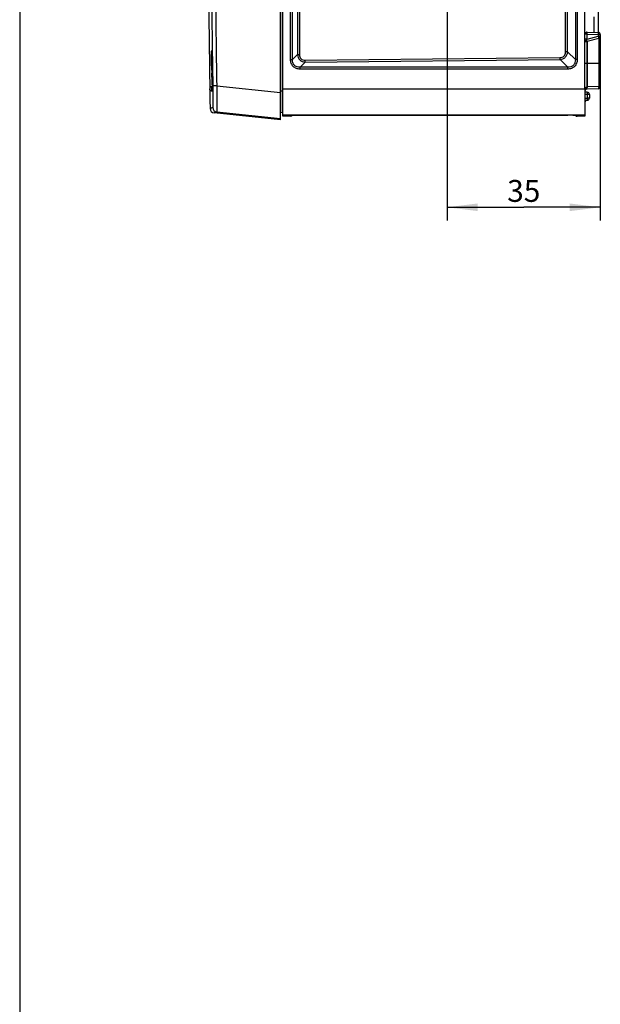
# Model space of a CAD drawing. Units: millimetres. Extents: x -3 to 844, y 0 to 594.
# Drawn here: x 268 to 334, y 117 to 229 of the extents above; entities that cross this region are included whole.
import ezdxf

# ---------------------------------------------------------------- set-up
doc = ezdxf.new("R2010")
doc.units = ezdxf.units.MM
doc.header["$LTSCALE"] = 46.255
doc.layers.get('0').update_dxf_attribs({"linetype": 'CONTINUOUS'})
doc.layers.add('2D-BEMASSUNG', color=7, linetype='CONTINUOUS')
doc.layers.add('RUNDUNGEN', color=7, linetype='CONTINUOUS')
doc.styles.get("Standard").update_dxf_attribs({"font": 'txt', "width": 0.7})
doc.dimstyles.new('DIMSTYLE_2', dxfattribs={"dimtxt": 2.5, "dimasz": 3.5, "dimexe": 1.5, "dimexo": 0, "dimtad": 1, "dimdec": 1, "dimlfac": 2, "dimdsep": 46, "dimtxsty": 'STANDARD', "dimblk": '_FILLED', "dimblk1": '_FILLED', "dimblk2": '_FILLED', "dimcen": 0.09, "dimclrt": 5, "dimazin": 2, "dimtp": 0.3, "dimtm": 0.3, "dimtfac": 1, "dimtdec": 1, "dimtofl": 0, "dimtmove": 0, "dimatfit": 3, "dimldrblk": '_FILLED', "dimfxl": 1, "dimtolj": 1, "dimarcsym": 0})

# ---------------------------------------------------------------- blocks, each defined once
blk = doc.blocks.new('_FILLED')
at = {"color": 0, "linetype": 'BYBLOCK'}
blk.add_solid([(0, 0), (-1, 0.125), (-1, -0.125)], dxfattribs=at)
blk = doc.blocks.new('*D51')
at = {"layer": '2D-BEMASSUNG', "color": 2, "linetype": 'CONTINUOUS'}
for p, q in [((316.92, 232.77), (316.92, 206.56)), ((334.41, 224.53), (334.41, 206.56)), ((316.92, 208.06), (325.67, 208.06)), ((334.41, 208.06), (325.67, 208.06))]:
    blk.add_line(p, q, dxfattribs=at)
at = {"layer": '2D-BEMASSUNG', "color": 2, "linetype": 'CONTINUOUS', "xscale": 3.5, "yscale": 3.5, "zscale": 3.5, "rotation": 180}
blk.add_blockref('_FILLED', (316.92, 208.06), dxfattribs=at)
at = {"layer": '2D-BEMASSUNG', "color": 2, "linetype": 'CONTINUOUS', "xscale": 3.5, "yscale": 3.5, "zscale": 3.5}
blk.add_blockref('_FILLED', (334.41, 208.06), dxfattribs=at)
at = {"layer": '2D-BEMASSUNG', "color": 5, "linetype": 'CONTINUOUS', "insert": (325.67, 211.18), "char_height": 2.5, "width": 5.3571, "attachment_point": 2, "line_spacing_factor": 0.9}
blk.add_mtext('35', dxfattribs=at)

msp = doc.modelspace()

# ---------------------------------------------------------------- linework, layer by layer
at = {"color": 7, "linetype": 'CONTINUOUS'}
for p, q in [((268.11715, 588.89863), (268.11715, 5.16594)), ((297.90715, 218.04038), (297.90715, 308.87192)), ((298.15715, 218.45615), (298.15715, 308.45615)), ((290.12974, 221.83483), (290.07215, 221.83483)), ((290.13764, 221.55517), (290.13722, 221.58483)), ((332.65715, 221.5882), (332.65715, 218.61038)), ((290.13722, 221.33483), (290.07215, 221.33483)), ((297.90715, 218.04038), (290.30262, 218.83965)), ((299.04112, 218.45615), (298.15715, 218.45615)), ((299.25763, 218.58115), (299.26359, 218.59148))]:
    msp.add_line(p, q, dxfattribs=at)
at = {"color": 9, "linetype": 'CONTINUOUS'}
for p, q in [((290.16129, 221.91716), (290.16278, 221.81578)), ((290.16278, 221.81578), (290.16903, 221.37379)), ((290.60891, 221.92094), (297.90715, 221.15906)), ((298.15715, 221.5882), (332.65715, 221.5882)), ((290.16903, 221.37379), (290.17011, 221.29384)), ((290.16129, 219.44865), (289.85494, 219.32903)), ((290.60891, 218.95926), (290.30265, 218.83965)), ((290.60891, 218.95926), (297.90715, 218.19779)), ((298.15715, 218.61038), (332.65715, 218.61038))]:
    msp.add_line(p, q, dxfattribs=at)
for points in [[(289.90868, 219.35002), (289.90285, 219.34768), (289.89736, 219.3456), (289.89223, 219.34369), (289.88743, 219.34172), (289.88296, 219.34038), (289.87877, 219.33834), (289.87481, 219.33739), (289.87107, 219.33533), (289.86753, 219.33458), (289.86425, 219.33267), (289.86126, 219.3317), (289.85871, 219.3305), (289.85673, 219.32788), (289.85542, 219.32922), (289.85498, 219.32681)], [(289.97772, 219.3769), (289.95928, 219.36985), (289.95085, 219.36648), (289.94288, 219.3635), (289.93534, 219.36042), (289.92816, 219.35769), (289.92134, 219.35496)], [(289.99839, 219.385), (289.98778, 219.3809), (289.97772, 219.3769)], [(290.09119, 219.42128), (290.07549, 219.4148), (290.06061, 219.40934), (290.04673, 219.40406), (290.03365, 219.39881), (290.02129, 219.39413), (290.00957, 219.38941)]]:
    msp.add_lwpolyline(points, dxfattribs=at)
at = {"color": 7, "linetype": 'CONTINUOUS'}
for centre, radius, start, end in [((3089.01452, 263.45615), 2799.50737, 180.59090269, 180.90315973), ((290.35488, 219.33691), 0.5, 180.9031597, 264)]:
    msp.add_arc(centre, radius, start, end, dxfattribs=at)
at = {"color": 9, "linetype": 'CONTINUOUS'}
msp.add_arc((290.66126, 219.45654), 0.50003, 180.9042717, 263.9909697, dxfattribs=at)
at = {"color": 7, "linetype": 'CONTINUOUS'}
for points, knots in [([(290.13722, 221.58483), (290.13675, 221.61672), (290.13596, 221.66307), (290.13454, 221.72186), (290.13374, 221.75956), (290.13216, 221.78943), (290.13262, 221.8142), (290.1293, 221.82471), (290.13137, 221.83483), (290.12974, 221.83483)], [0, 0, 0, 0, 0.382477146, 0.555246751, 0.706732767, 0.83109023, 0.923541903, 0.980531417, 1, 1, 1, 1]), ([(290.13722, 221.33483), (290.13861, 221.33483), (290.1367, 221.34349), (290.13925, 221.3525), (290.13831, 221.37383), (290.13893, 221.39971), (290.13871, 221.43263), (290.1385, 221.48496), (290.13802, 221.52643), (290.13764, 221.55517)], [0, 0, 0, 0, 0.018826675, 0.074125985, 0.164249077, 0.286232964, 0.436072159, 0.608834229, 1, 1, 1, 1])]:
    msp.add_open_spline(points, degree=3, knots=knots, dxfattribs=at)
at = {"color": 9, "linetype": 'CONTINUOUS'}
for points, knots in [([(290.60891, 221.92094), (290.55126, 221.92012), (290.44575, 221.91884), (290.32187, 221.91718), (290.24219, 221.91705), (290.20154, 221.91604), (290.17648, 221.91767), (290.16432, 221.9161), (290.16129, 221.91716)], [0, 0, 0, 0, 0.38640227, 0.707330258, 0.82973585, 0.921116944, 0.978497749, 1, 1, 1, 1]), ([(290.60891, 221.92094), (290.61047, 221.71768), (290.61318, 221.31352), (290.61445, 220.71765), (290.6118, 220.15974), (290.60886, 219.73729), (290.60966, 219.45466), (290.61124, 219.29822), (290.61277, 219.17922), (290.61397, 219.09247), (290.61362, 219.03297), (290.61372, 218.99317), (290.61094, 218.97237), (290.611, 218.96103), (290.60891, 218.95926)], [0, 0, 0, 0, 0.205866182, 0.409340184, 0.603500049, 0.770920424, 0.83719779, 0.889757616, 0.929332972, 0.957822484, 0.977415076, 0.990053808, 0.997227106, 1, 1, 1, 1]), ([(290.17011, 221.29384), (290.17204, 221.15021), (290.17566, 220.86769), (290.18008, 220.46021), (290.1826, 220.10177), (290.18252, 219.82332), (290.17961, 219.63734), (290.17547, 219.53585), (290.1711, 219.48722), (290.16825, 219.46677), (290.16552, 219.45541), (290.16299, 219.44931), (290.16129, 219.44865)], [0, 0, 0, 0, 0.233289931, 0.458881029, 0.661798382, 0.815490329, 0.910964036, 0.964121867, 0.980012403, 0.990664031, 0.997042404, 1, 1, 1, 1])]:
    msp.add_open_spline(points, degree=3, knots=knots, dxfattribs=at)
at = {"layer": 'RUNDUNGEN', "color": 9, "linetype": 'CONTINUOUS'}
for p, q in [((298.08303, 307.97601), (298.08303, 218.93629)), ((299.04112, 224.92433), (299.04112, 301.98797)), ((299.25763, 224.92518), (299.25763, 301.98712)), ((299.83642, 301.4106), (299.83642, 225.5017)), ((300.04857, 301.40977), (300.04857, 225.50253)), ((330.45062, 225.80772), (330.45062, 242.28368)), ((330.67149, 225.80689), (330.67149, 242.2988)), ((331.55667, 242.2988), (331.55667, 224.92518)), ((331.77317, 242.30212), (331.77317, 224.92433)), ((333.6746, 229.80279), (333.6746, 228.05033)), ((332.9006, 227.82069), (332.65715, 227.82069)), ((332.9006, 227.26577), (332.65715, 227.26577)), ((332.9006, 227.82069), (334.16369, 227.78761)), ((332.9006, 227.26577), (332.9006, 227.82069)), ((332.9006, 227.26577), (334.16369, 227.61131)), ((334.40715, 227.78761), (334.16369, 227.78761)), ((334.16369, 227.78761), (334.16369, 227.61131)), ((334.40715, 227.61131), (334.16369, 227.61131)), ((334.22311, 227.37017), (334.22311, 221.84969)), ((332.8629, 227.03627), (332.9149, 227.01916)), ((332.88821, 227.00994), (332.88821, 221.81572)), ((332.9257, 227.01524), (332.9257, 221.81572)), ((290.06953, 225.40461), (290.0717, 225.33152)), ((299.25763, 224.92518), (299.83642, 225.5017)), ((300.70726, 224.85967), (329.80509, 225.15176)), ((300.71162, 224.64147), (329.80945, 224.93357)), ((329.80945, 224.93357), (330.68633, 224.06005)), ((330.67149, 225.80689), (331.55667, 224.92518)), ((290.09125, 224.502), (290.09372, 224.37261)), ((290.09372, 224.37261), (290.09397, 224.35902)), ((290.09397, 224.35902), (290.09664, 224.21027)), ((290.09664, 224.21027), (290.09722, 224.17676)), ((290.09722, 224.17676), (290.0985, 224.10145)), ((290.0985, 224.10145), (290.0993, 224.05344)), ((290.0993, 224.05344), (290.09984, 224.02006)), ((290.09984, 224.02006), (290.10199, 223.8843)), ((290.10199, 223.8843), (290.10416, 223.73775)), ((300.12796, 224.06005), (300.71162, 224.64147)), ((330.68633, 224.06005), (300.12796, 224.06005)), ((300.12796, 223.8418), (300.12796, 224.06005)), ((330.68633, 223.8418), (300.12796, 223.8418)), ((330.68633, 223.8418), (330.68633, 224.06005)), ((332.65715, 224.53115), (334.40715, 224.53115)), ((290.04643, 223.31968), (290.04569, 223.36461)), ((290.04787, 223.23477), (290.04643, 223.31968)), ((290.04827, 223.21142), (290.04787, 223.23477)), ((290.05088, 223.0658), (290.04827, 223.21142)), ((290.05138, 223.03867), (290.05088, 223.0658)), ((290.05291, 222.95733), (290.05138, 223.03867)), ((290.05352, 222.92581), (290.05291, 222.95733)), ((290.10416, 223.73775), (290.10465, 223.70402)), ((290.10465, 223.70402), (290.10815, 223.44204)), ((290.10815, 223.44204), (290.10962, 223.32099)), ((290.10962, 223.32099), (290.10974, 223.31118)), ((290.10974, 223.31118), (290.10983, 223.30289)), ((290.10983, 223.30289), (290.11144, 223.15871)), ((290.11144, 223.15871), (290.11203, 223.10224)), ((290.11203, 223.10224), (290.11266, 223.03961)), ((290.11266, 223.03961), (290.11296, 223.00896)), ((290.11296, 223.00896), (290.11344, 222.95805)), ((290.07215, 221.33483), (290.07215, 221.83483)), ((290.08119, 221.83333), (290.07968, 221.87717)), ((290.11792, 222.10993), (290.11789, 222.0508)), ((290.11792, 222.13014), (290.11792, 222.10993)), ((332.9257, 221.81572), (332.88821, 221.81572)), ((334.22311, 221.84969), (332.9257, 221.81572)), ((334.40715, 221.84969), (334.22311, 221.84969)), ((297.90715, 221.35615), (298.15715, 221.35615)), ((332.90715, 220.94727), (332.65715, 220.956)), ((332.65715, 220.52784), (332.90715, 220.53221)), ((332.91587, 221.19711), (332.90715, 220.94727)), ((333.15715, 220.94727), (332.90715, 220.94727)), ((332.90715, 220.94727), (332.90715, 220.53221)), ((333.15715, 220.53221), (332.90715, 220.53221)), ((332.90715, 220.53221), (332.91151, 220.28224)), ((299.04112, 218.45615), (299.04112, 218.58678)), ((299.25763, 218.58115), (299.25763, 218.59143)), ((300.10892, 218.59423), (300.12796, 218.59423)), ((331.28616, 218.59312), (331.31767, 218.59298)), ((331.31767, 218.59298), (331.36328, 218.59276)), ((331.36328, 218.59276), (331.38798, 218.59263)), ((331.38798, 218.59263), (331.42551, 218.59241)), ((331.42551, 218.59241), (331.47262, 218.59211)), ((331.47262, 218.59211), (331.5004, 218.5919)), ((331.5004, 218.5919), (331.53376, 218.59164)), ((331.53376, 218.59164), (331.55117, 218.59149)), ((331.55667, 218.59142), (331.55667, 218.58116)), ((331.75437, 218.50585), (331.77317, 218.50515)), ((331.77317, 218.58678), (331.77317, 218.50855)), ((331.77317, 218.50515), (332.65715, 218.50526)), ((331.77317, 218.50515), (331.77317, 218.45616))]:
    msp.add_line(p, q, dxfattribs=at)
at = {"layer": 'RUNDUNGEN', "color": 7, "linetype": 'CONTINUOUS'}
for p, q in [((332.65715, 221.5882), (332.65715, 242.5122)), ((334.15715, 236.42326), (334.15715, 228.0377)), ((332.65715, 228.07698), (334.16369, 228.03752)), ((332.9257, 227.01524), (334.22311, 227.37017)), ((334.40715, 227.78761), (334.40715, 221.84969)), ((332.65715, 227.00671), (332.88821, 227.00994)), ((290.04759, 225.91212), (290.04838, 225.90277)), ((290.04838, 225.90277), (290.04924, 225.89156)), ((290.04924, 225.89156), (290.05016, 225.87847)), ((290.05016, 225.87847), (290.05113, 225.86347)), ((290.05113, 225.86347), (290.05267, 225.83735)), ((290.05267, 225.83735), (290.05431, 225.80682)), ((290.05431, 225.80682), (290.05661, 225.75899)), ((290.05661, 225.75899), (290.05969, 225.68723)), ((290.05969, 225.68723), (290.06098, 225.65466)), ((290.06098, 225.65466), (290.06503, 225.54318)), ((290.06503, 225.54318), (290.0708, 225.36131)), ((290.0708, 225.36131), (290.07846, 225.07934)), ((290.07846, 225.07934), (290.08877, 224.62475)), ((290.08877, 224.62475), (290.10023, 223.99494)), ((290.09715, 222.11069), (290.09715, 224.1802)), ((290.10023, 223.99494), (290.11059, 223.23487)), ((290.11059, 223.23487), (290.11616, 222.60807)), ((290.11616, 222.60807), (290.1178, 222.21202)), ((290.11768, 221.96367), (290.11706, 221.83483)), ((290.1178, 222.21202), (290.11768, 221.96367)), ((334.16369, 221.59977), (332.9006, 221.5667)), ((332.91587, 221.19711), (332.65715, 221.20615)), ((333.15715, 220.94727), (333.15715, 220.53221)), ((332.65715, 220.2778), (332.91151, 220.28224)), ((297.90715, 218.88916), (298.08303, 218.93629)), ((299.06526, 218.58827), (299.06848, 218.58841)), ((299.06848, 218.58841), (299.07359, 218.5886)), ((299.07359, 218.5886), (299.08042, 218.58882)), ((299.08042, 218.58882), (299.09369, 218.58916)), ((299.09369, 218.58916), (299.11728, 218.58965)), ((299.11728, 218.58965), (299.15706, 218.5903)), ((299.15706, 218.5903), (299.24867, 218.59135)), ((299.24867, 218.59135), (299.48399, 218.59292)), ((299.48399, 218.59292), (300.073, 218.59421)), ((300.073, 218.59421), (330.68633, 218.59423)), ((331.2851, 218.59312), (331.53392, 218.59163)), ((331.53392, 218.59163), (331.64068, 218.59052)), ((331.55667, 218.58116), (331.55071, 218.59148)), ((331.64068, 218.59052), (331.69111, 218.58976)), ((331.69111, 218.58976), (331.71606, 218.58927)), ((331.71606, 218.58927), (331.7304, 218.58892)), ((331.7304, 218.58892), (331.73793, 218.58869)), ((331.73793, 218.58869), (331.74381, 218.58849)), ((332.65715, 218.50843), (331.77317, 218.50855)), ((332.65715, 218.45616), (331.77317, 218.45616)), ((332.65715, 218.61038), (332.65715, 218.45616))]:
    msp.add_line(p, q, dxfattribs=at)
for points in [[(290.0457, 225.93001), (290.04565, 225.93028), (290.04561, 225.93055), (290.04568, 225.93009), (290.04582, 225.92904), (290.04603, 225.92742), (290.04628, 225.92531), (290.04656, 225.9227), (290.04688, 225.91963), (290.04722, 225.9161), (290.04759, 225.91212)], [(299.06434, 218.58822), (299.06421, 218.58821), (299.06443, 218.58823), (299.06526, 218.58827)], [(331.74381, 218.58849), (331.74794, 218.58832), (331.74924, 218.58826)]]:
    msp.add_lwpolyline(points, dxfattribs=at)
at = {"layer": 'RUNDUNGEN', "color": 9, "linetype": 'CONTINUOUS'}
for centre, radius, start, end in [((3106.15049, 263.45541), 2816.29554, 180.60065741, 180.84510067), ((3106.57974, 263.4553), 2816.27712, 180.60145603, 180.84502694), ((333.12885, 227.59053), 0.6168, 241.7621845, 243.0673817), ((330.88597, 220.97034), 6.37995, 71.9488606, 72.0756145), ((231.47831, 223.63617), 58.61792, 1.5315063, 1.65734), ((196.99608, 222.7322), 93.11199, 1.0890975, 1.5204616), ((447.37274, 225.93817), 157.3481, 180.8135587, 180.9371623), ((376.94253, 224.53934), 86.90399, 181.0638556, 181.6031753), ((187.55639, 221.98895), 102.56163, 0.0788725, 0.5413905), ((331.48791, 223.26946), 41.43163, 181.6063691, 181.9257643), ((250.0872, 222.08875), 40.03071, 359.6344897, 359.9456775), ((333.00504, 221.2809), 0.51156, 128.5256018, 132.8665424), ((324.56561, 218.56962), 8.84556, 20.5283011, 21.1205189), ((299.44828, 197.09176), 21.50053, 90.4360529, 90.7748326), ((299.9936, 122.77422), 95.82008, 89.9310434, 90.4239187), ((331.3692, 197.45191), 21.14036, 89.1585506, 89.506788)]:
    msp.add_arc(centre, radius, start, end, dxfattribs=at)
at = {"layer": 'RUNDUNGEN', "color": 7, "linetype": 'CONTINUOUS'}
for centre, radius, start, end in [((334.15715, 227.78761), 0.25, 0, 88.5), ((334.15715, 227.61131), 0.25, 285.3, 360), ((332.88612, 227.15993), 0.15, 270.8, 285.3), ((332.90715, 221.31679), 0.25, 91.5, 177.334522), ((334.15715, 221.84969), 0.25, 271.5, 360), ((332.90715, 220.53221), 0.25, 271, 360), ((332.90715, 220.94727), 0.25, 0, 88), ((332.90715, 220.03213), 0.25, 109.1047963, 180), ((298.05715, 219.03288), 0.1, 285, 360), ((299.04112, 218.70615), 0.25, 270, 330), ((330.70054, 63.61054), 154.98369, 89.7835017, 90.0052504), ((331.77371, 218.70654), 0.25065, 210.013883, 220.5962077), ((331.77328, 218.75537), 0.25025, 242.6191629, 265.6320689), ((331.7732, 218.70622), 0.25006, 243.11515, 269.9878906)]:
    msp.add_arc(centre, radius, start, end, dxfattribs=at)
at = {"layer": 'RUNDUNGEN', "color": 9, "linetype": 'CONTINUOUS'}
for points, knots in [([(332.9006, 228.0706), (332.87755, 228.07117), (332.84104, 228.05517), (332.79814, 228.02568), (332.76148, 227.99991), (332.72531, 227.97653), (332.69207, 227.95758), (332.67078, 227.94496), (332.65715, 227.93541), (332.65715, 227.93088)], [0, 0, 0, 0, 0.244041716, 0.394626352, 0.556903673, 0.716152694, 0.853953473, 0.952076185, 1, 1, 1, 1]), ([(332.65715, 227.15461), (332.65715, 227.15195), (332.66352, 227.14574), (332.68358, 227.13383), (332.72353, 227.11377), (332.77747, 227.08307), (332.81618, 227.05834), (332.83702, 227.04714)], [0, 0, 0, 0, 0.037921307, 0.109805623, 0.347243243, 0.662634777, 1, 1, 1, 1]), ([(332.84948, 227.04063), (332.85264, 227.0559), (332.86897, 227.13111), (332.88647, 227.20606), (332.9006, 227.26577)], [0, 0, 0, 0, 0.202676117, 1, 1, 1, 1]), ([(332.9006, 227.82069), (332.89978, 227.85257), (332.89875, 227.89892), (332.89808, 227.95774), (332.89772, 227.99543), (332.89829, 228.02532), (332.8977, 228.05001), (332.90022, 228.06062), (332.89897, 228.07062), (332.9006, 228.0706)], [0, 0, 0, 0, 0.382627927, 0.555480387, 0.70698753, 0.831267911, 0.923567798, 0.980397383, 1, 1, 1, 1]), ([(334.16369, 228.03752), (334.16535, 228.03748), (334.16405, 228.02756), (334.16661, 228.01677), (334.166, 227.99214), (334.16657, 227.96221), (334.16621, 227.92456), (334.16554, 227.86578), (334.16452, 227.81948), (334.16369, 227.78761)], [0, 0, 0, 0, 0.019862475, 0.076911938, 0.169308189, 0.293578126, 0.444984579, 0.617657042, 1, 1, 1, 1]), ([(334.16369, 227.61131), (334.17205, 227.58072), (334.18403, 227.53623), (334.19863, 227.47965), (334.20792, 227.44342), (334.21448, 227.41444), (334.22095, 227.39084), (334.22101, 227.37985), (334.2247, 227.37061), (334.22311, 227.37017)], [0, 0, 0, 0, 0.382837042, 0.555518395, 0.706842744, 0.830988216, 0.92325855, 0.980209591, 1, 1, 1, 1]), ([(332.83965, 227.02342), (332.83801, 227.02123), (332.83223, 227.01428), (332.82335, 227.00903), (332.81697, 227.00895)], [0, 0, 0, 0, 0.300359227, 1, 1, 1, 1]), ([(332.9149, 227.01916), (332.91627, 227.01869), (332.91982, 227.01743), (332.92347, 227.01638), (332.92555, 227.01536)], [0, 0, 0, 0, 0.385217836, 1, 1, 1, 1]), ([(290.0405, 223.70402), (290.0343, 224.14041), (290.02768, 224.74286), (290.02692, 225.45418), (290.02884, 225.72911), (290.03175, 225.83795)], [0, 0, 0, 0, 0.613539753, 0.8469311, 1, 1, 1, 1]), ([(290.03175, 225.83795), (290.0322, 225.85501), (290.03317, 225.88467), (290.03462, 225.91912), (290.03629, 225.93974), (290.037, 225.95057), (290.03872, 225.95709), (290.03863, 225.96212), (290.04197, 225.96298), (290.04238, 225.95767), (290.04405, 225.95214), (290.04579, 225.93587), (290.04848, 225.90861), (290.05006, 225.88384), (290.05096, 225.86935)], [0, 0, 0, 0, 0.232640018, 0.40516052, 0.468593355, 0.516700942, 0.549470013, 0.567152985, 0.572954781, 0.588382906, 0.618814394, 0.664550923, 0.801921534, 1, 1, 1, 1]), ([(290.05096, 225.86935), (290.05264, 225.84221), (290.06065, 225.68738), (290.06564, 225.53241), (290.06953, 225.40461)], [0, 0, 0, 0, 0.175341634, 1, 1, 1, 1]), ([(299.04112, 224.92433), (299.06268, 224.92433), (299.13485, 224.92441), (299.20702, 224.92458), (299.25763, 224.92518)], [0, 0, 0, 0, 0.298693703, 1, 1, 1, 1]), ([(300.12796, 223.8418), (299.98531, 223.84181), (299.69688, 223.88708), (299.32252, 224.12006), (299.08701, 224.49307), (299.04113, 224.78165), (299.04112, 224.92433)], [0, 0, 0, 0, 0.250253414, 0.499965456, 0.749690261, 1, 1, 1, 1]), ([(300.12796, 224.06005), (300.01182, 224.05452), (299.77499, 224.07827), (299.46144, 224.25978), (299.27663, 224.57181), (299.25215, 224.80894), (299.25763, 224.92518)], [0, 0, 0, 0, 0.250128933, 0.499856308, 0.749663434, 1, 1, 1, 1]), ([(299.83642, 225.5017), (299.84941, 225.50185), (299.92012, 225.50241), (299.99084, 225.50253), (300.04857, 225.50253)], [0, 0, 0, 0, 0.183611355, 1, 1, 1, 1]), ([(299.83642, 225.5017), (299.84225, 225.38993), (299.8915, 225.16575), (300.08533, 224.88046), (300.37476, 224.69284), (300.59957, 224.64645), (300.71162, 224.64147)], [0, 0, 0, 0, 0.249635194, 0.499628311, 0.749837205, 1, 1, 1, 1]), ([(300.04857, 225.50253), (300.04857, 225.4168), (300.07648, 225.24326), (300.22047, 225.02025), (300.44781, 224.88374), (300.62147, 224.85881), (300.70726, 224.85967)], [0, 0, 0, 0, 0.25020969, 0.499874888, 0.749627981, 1, 1, 1, 1]), ([(329.80509, 225.15176), (329.89048, 225.15262), (330.06293, 225.18202), (330.28482, 225.325), (330.42347, 225.54953), (330.45061, 225.72227), (330.45062, 225.80772)], [0, 0, 0, 0, 0.250170138, 0.499882116, 0.749663913, 1, 1, 1, 1]), ([(329.80945, 224.93357), (329.80892, 224.94691), (329.80671, 225.01962), (329.80568, 225.09236), (329.80509, 225.15176)], [0, 0, 0, 0, 0.183453519, 1, 1, 1, 1]), ([(329.80945, 224.93357), (329.92086, 224.94038), (330.14395, 224.99127), (330.42811, 225.18457), (330.61724, 225.47158), (330.66566, 225.69529), (330.67148, 225.80689)], [0, 0, 0, 0, 0.249637817, 0.499788144, 0.750055188, 1, 1, 1, 1]), ([(330.67149, 225.80689), (330.65799, 225.80704), (330.58437, 225.80761), (330.51074, 225.80772), (330.45062, 225.80772)], [0, 0, 0, 0, 0.183338237, 1, 1, 1, 1]), ([(331.55667, 224.92518), (331.56214, 224.80898), (331.53768, 224.57193), (331.35298, 224.2599), (331.03942, 224.07829), (330.80252, 224.05452), (330.68633, 224.06005)], [0, 0, 0, 0, 0.250236695, 0.500004003, 0.749776753, 1, 1, 1, 1]), ([(331.77317, 224.92433), (331.77316, 224.78171), (331.72731, 224.4932), (331.49191, 224.12019), (331.11754, 223.88711), (330.82903, 223.84181), (330.68633, 223.8418)], [0, 0, 0, 0, 0.250218171, 0.499909301, 0.749659721, 1, 1, 1, 1]), ([(331.77317, 224.92433), (331.75162, 224.92433), (331.67945, 224.92441), (331.60727, 224.92458), (331.55667, 224.92518)], [0, 0, 0, 0, 0.298693702, 1, 1, 1, 1]), ([(300.71162, 224.64147), (300.71108, 224.6548), (300.70887, 224.72752), (300.70785, 224.80027), (300.70726, 224.85967)], [0, 0, 0, 0, 0.18345317, 1, 1, 1, 1]), ([(332.84947, 221.67149), (332.82351, 221.64279), (332.77236, 221.58406), (332.72341, 221.52272), (332.7036, 221.48878)], [0, 0, 0, 0, 0.496236915, 1, 1, 1, 1]), ([(332.88821, 221.81572), (332.88821, 221.80014), (332.85953, 221.77449), (332.83198, 221.76274), (332.81697, 221.75695)], [0, 0, 0, 0, 0.491793489, 1, 1, 1, 1]), ([(332.9257, 221.81572), (332.92614, 221.78772), (332.90892, 221.73132), (332.8706, 221.68943), (332.84948, 221.67148)], [0, 0, 0, 0, 0.502478653, 1, 1, 1, 1]), ([(332.9006, 221.5667), (332.88764, 221.56636), (332.85906, 221.60803), (332.85378, 221.64453), (332.84948, 221.67148)], [0, 0, 0, 0, 0.32199952, 1, 1, 1, 1]), ([(334.22311, 221.84969), (334.22455, 221.79079), (334.21882, 221.7102), (334.197, 221.62727), (334.17416, 221.60005), (334.16369, 221.59977)], [0, 0, 0, 0, 0.664446196, 0.8818462, 1, 1, 1, 1]), ([(299.04112, 218.58678), (299.04113, 218.58737), (299.0447, 218.58701), (299.04869, 218.58806), (299.0582, 218.5881), (299.07694, 218.589), (299.11088, 218.58956), (299.1402, 218.59009), (299.15753, 218.59033)], [0, 0, 0, 0, 0.015098625, 0.059629855, 0.134869622, 0.241845854, 0.553871553, 1, 1, 1, 1]), ([(331.67965, 218.58999), (331.69356, 218.58977), (331.71745, 218.58953), (331.74375, 218.58835), (331.76004, 218.58841), (331.7661, 218.58689), (331.77315, 218.58865), (331.77317, 218.58678)], [0, 0, 0, 0, 0.445753922, 0.757771795, 0.864777828, 0.940169176, 1, 1, 1, 1]), ([(331.77225, 218.50844), (331.77236, 218.50762), (331.7726, 218.50672), (331.77285, 218.50519), (331.77317, 218.50515)], [0, 0, 0, 0, 0.716984063, 1, 1, 1, 1])]:
    msp.add_open_spline(points, degree=3, knots=knots, dxfattribs=at)
for points in [[(332.84948, 227.04063), (332.84677, 227.03461), (332.8436, 227.02872), (332.83965, 227.02342)], [(332.81697, 221.75695), (332.77001, 221.73884), (332.72577, 221.71247), (332.6864, 221.68111)], [(332.7036, 221.48878), (332.67556, 221.44072), (332.65715, 221.38408), (332.65715, 221.32844)]]:
    msp.add_open_spline(points, degree=3, dxfattribs=at)
at = {"layer": 'RUNDUNGEN', "color": 7, "linetype": 'CONTINUOUS'}
for points, knots in [([(290.07215, 221.83483), (290.03532, 221.83483), (289.96718, 221.82813), (289.87861, 221.77837), (289.82885, 221.6898), (289.82215, 221.62166), (289.82215, 221.58483)], [0, 0, 0, 0, 0.274029492, 0.5, 0.725970508, 1, 1, 1, 1]), ([(290.07215, 221.33483), (290.03534, 221.33483), (289.96727, 221.34152), (289.87881, 221.39113), (289.82904, 221.47932), (289.82222, 221.54719), (289.82215, 221.58384)], [0, 0, 0, 0, 0.274517994, 0.500722578, 0.726605787, 1, 1, 1, 1])]:
    msp.add_open_spline(points, degree=3, knots=knots, dxfattribs=at)
for points in [[(290.09715, 222.11069), (290.09715, 222.07685), (290.10408, 222.04237), (290.11721, 222.01119)], [(331.66012, 218.48318), (331.63112, 218.49789), (331.60455, 218.51875), (331.58338, 218.54344)], [(331.58458, 218.59103), (331.60507, 218.56748), (331.63047, 218.54751), (331.65819, 218.53316)], [(331.66012, 218.53557), (331.63299, 218.54933), (331.60802, 218.56842), (331.58763, 218.591)], [(331.77317, 218.50855), (331.73443, 218.50855), (331.69468, 218.51805), (331.66012, 218.53557)]]:
    msp.add_open_spline(points, degree=3, dxfattribs=at)

# ---------------------------------------------------------------- dimensions: what is measured, and where the dimension line sits
at = {"layer": '2D-BEMASSUNG', "color": 2, "linetype": 'CONTINUOUS'}
dim = msp.add_linear_dim(base=(316.92442, 208.05787), p1=(334.40715, 224.53115), p2=(316.92442, 232.76803), angle=180, dimstyle='DIMSTYLE_2', dxfattribs=at)
dim.commit()
dim.dimension.update_dxf_attribs({"geometry": '*D51', "text_midpoint": (325.30865, 208.05787), "dimtype": 160})

doc.saveas('drawing.dxf')
